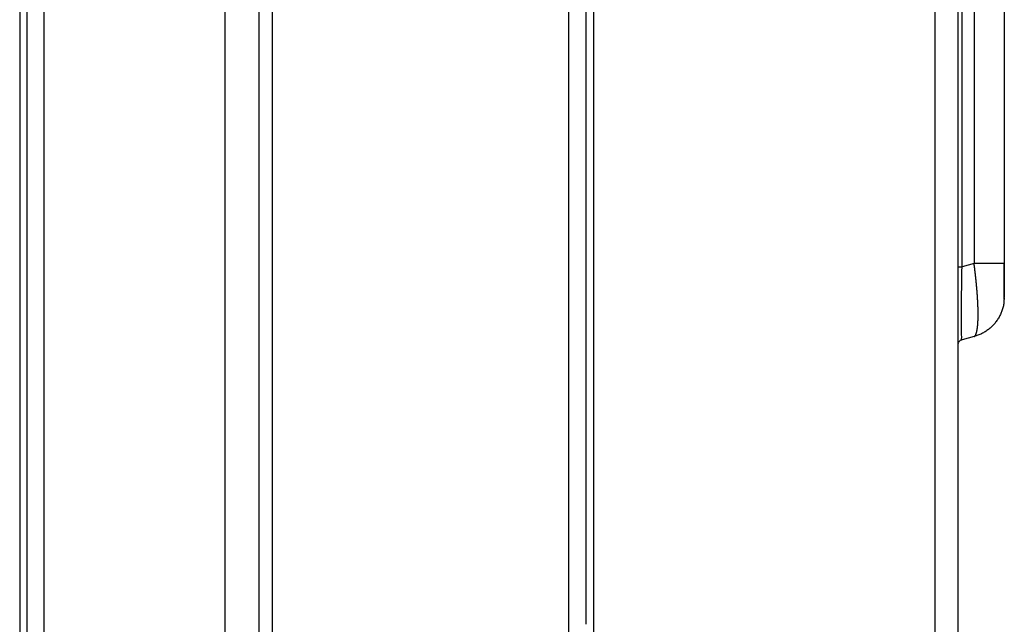
# Model space of a CAD drawing. Units: millimetres. Extents: x 131 to 267, y 252 to 371.
# Drawn here: x 218 to 220, y 335 to 337 of the extents above; entities that cross this region are included whole.
import ezdxf

# ---------------------------------------------------------------- set-up
doc = ezdxf.new("R2010")
doc.units = ezdxf.units.MM
doc.layers.add('GAIKEI', color=7, linetype='Continuous')

msp = doc.modelspace()

# ---------------------------------------------------------------- linework, layer by layer
at = {"layer": 'GAIKEI', "color": 1, "linetype": 'Continuous'}
for p, q in [((218.17563106, 353.79072788), (218.17563106, 332.63717258)), ((217.60896315, 353.52217127), (217.60896107, 332.80217198)), ((219.20896337, 353.22192882), (219.20896337, 334.79796754)), ((220.40562965, 335.83067977), (220.3191592, 335.83067973)), ((220.40545665, 335.72745277), (220.40562965, 335.73408661))]:
    msp.add_line(p, q, dxfattribs=at)
at = {"layer": 'GAIKEI', "linetype": 'Continuous'}
for p, q in [((217.58896398, 353.52217127), (217.58896229, 332.82217076)), ((220.4056311, 338.11692441), (220.4056311, 335.73408614))]:
    msp.add_line(p, q, dxfattribs=at)
at = {"layer": 'GAIKEI', "color": 1, "linetype": 'Continuous'}
for points in [[(217.65896318, 332.7079469), (217.65896318, 353.71995529)], [(218.2739782, 332.83884847), (218.2739782, 353.56674499)], [(218.31179157, 332.83884847), (218.31179157, 353.56674499)], [(219.23089485, 352.67810326), (219.23089485, 333.82765464)], [(219.15896125, 352.44819825), (219.15896125, 334.23597943)], [(220.28464968, 335.82143309), (220.28464968, 338.02957745)], [(220.3191592, 338.02033082), (220.3191592, 335.83067973)], [(220.20649769, 337.76217258), (220.20649769, 333.94744406)], [(220.27229557, 335.82143309), (220.28464968, 335.82143309)], [(220.3191592, 335.83067973), (220.28464968, 335.82143309)]]:
    msp.add_lwpolyline(points, dxfattribs=at)
at = {"layer": 'GAIKEI', "linetype": 'Continuous'}
for points in [[(220.27229557, 337.76216913), (220.27229557, 333.94744406)], [(220.3191592, 335.62139534), (220.28464968, 335.6121487)]]:
    msp.add_lwpolyline(points, dxfattribs=at)
at = {"layer": 'GAIKEI', "color": 1, "linetype": 'Continuous'}
for points in [[(220.28464968, 335.6121487, -0.2183144077), (220.28380527, 335.61856707, -0.006526719), (220.28353866, 335.62510617, -0.0022779301), (220.28337307, 335.63164874, -0.0016269025), (220.28325811, 335.63819243, -0.0012350732), (220.28317883, 335.64473665, -0.0007030683), (220.2831232, 335.65128111, -0.0008639358), (220.28308754, 335.65782572, -0.0003751675), (220.28306761, 335.6643704, -0.0003436039), (220.28305921, 335.6709151, -0.0003182795), (220.28306102, 335.6774598, -0.0007773491), (220.28307208, 335.6840045), (220.28309652, 335.69054917, -0.000556996), (220.28312355, 335.69709382), (220.28316257, 335.70363841, -0.0004409606), (220.28320431, 335.71018298), (220.28325487, 335.71672749, -0.0004083753), (220.28330748, 335.72327199), (220.28336873, 335.72981641, -0.000294169), (220.2834304, 335.73636082), (220.28349936, 335.74290517, -0.000333045), (220.28357664, 335.74944942), (220.28365431, 335.75599367, -0.0002030728), (220.28373566, 335.76253787, -0.0003277085), (220.2838232, 335.76908199), (220.28391477, 335.77562606, -0.0002161217), (220.28400724, 335.78217012), (220.28410446, 335.7887141, -0.0003205609), (220.2842097, 335.79525796), (220.28431532, 335.80180182, -0.0002668168), (220.28442449, 335.80834562), (220.28464968, 335.82143309)], [(220.3191592, 335.62139534, 0.0339132154), (220.31971246, 335.62158665, 0.0267162799), (220.32023404, 335.62185259, 0.0251915096), (220.32072234, 335.6221756, 0.0244127977), (220.32117491, 335.62254719, 0.0235136001), (220.32159602, 335.62295415, 0.0116200558), (220.3219858, 335.62339137, 0.0175784263), (220.32235002, 335.62385011, 0.0091668006), (220.32268896, 335.62432789, 0.0098425254), (220.32300746, 335.62481952, 0.0121703002), (220.32330636, 335.62532331, 0.0112881646), (220.32358778, 335.62583707, 0.0035383091), (220.32385382, 335.62635897, 0.0054736325), (220.32410642, 335.62688752, 0.0040346413), (220.3243469, 335.62742171, 0.0080713437), (220.32457351, 335.62796189, 0.0033904977), (220.32479116, 335.62850575, 0.0039292785), (220.3249997, 335.62905321, 0.0055215462), (220.32519865, 335.6296042, -0.001209095), (220.32539164, 335.63015731, 0.0064774012), (220.32557473, 335.63071378, 0.0018127167), (220.3257492, 335.63127301, 0.0017327074), (220.32591966, 335.63183348, 0.0057994886), (220.32608069, 335.63239675, 0.0014946688), (220.32623827, 335.63296099, 0.0049253797), (220.3263904, 335.63352671, 0.0017304301), (220.32653684, 335.63409393, 0.0004179365), (220.32667682, 335.6346628, 0.001220437), (220.32681431, 335.63523227, 0.0015533439), (220.32694616, 335.63580305, 0.0039651447), (220.32707402, 335.63637475, 0.0006889408), (220.32719706, 335.63694752, 0.0006715901), (220.32731805, 335.63752072, 0.0040779643), (220.32743401, 335.63809495, 0.00117439), (220.32754729, 335.63866971, 0.0005660582), (220.32765581, 335.6392454, 0.0008240523), (220.32776261, 335.63982142, 0.0005333516), (220.32786454, 335.64039831, 0.0032900994), (220.32796392, 335.64097564, 0.0004798582), (220.32805981, 335.64155358, 0.0005845404), (220.32815445, 335.64213171, 0.0034706616), (220.32824738, 335.64271013, 0.0006127055), (220.32833654, 335.64328913), (220.32842122, 335.64386881, 0.0003973588), (220.32850499, 335.64444862, 0.0004846979), (220.32858772, 335.64502859, 0.0004718551), (220.32866606, 335.64560915, 0.0031633261), (220.32874269, 335.64618994, 0.0001661681), (220.32881663, 335.64677109, 0.0003271982), (220.32889005, 335.64735231, 0.0028749046), (220.32896026, 335.64793391, 0.0004306741), (220.3290296, 335.64851562, 0.0003490732), (220.3290949, 335.6490978), (220.32915944, 335.64968007, 0.0002730662), (220.32922341, 335.6502624, 0.0003338552), (220.32928355, 335.65084513, 0.0026749726), (220.32934357, 335.65142788, 0.0002334539), (220.3294003, 335.65201096, 0.0002290268), (220.32945661, 335.65259408, 0.0001689398), (220.32951224, 335.65317727, 0.0025558448), (220.32956645, 335.65376058), (220.3296159, 335.65434433, 0.0003407319), (220.32966829, 335.6549278, 0.0024695296), (220.32971671, 335.65551163, -0.0021860814), (220.32976162, 335.65609574, 0.0024338425), (220.32980901, 335.65667965), (220.32985132, 335.65726395, 0.000280727), (220.3298967, 335.65784802), (220.32993835, 335.65843237, 0.0002337825), (220.3299763, 335.65901697), (220.3300174, 335.65960136, 0.0023548796), (220.33005402, 335.66018605, -0.0020897695), (220.33009185, 335.66077065, 0.0044791436), (220.33012779, 335.66135538, -0.0020667458), (220.33015976, 335.66194034, 0.0021751121), (220.33019449, 335.66252514, -0.0019880323), (220.33022576, 335.66311013, 0.0020945819), (220.33025709, 335.66369512, 0.0001047779), (220.33028636, 335.66428023, 0.0001285479), (220.33031546, 335.66486534, 0.0020787899), (220.33034401, 335.66545047, -0.0019528586), (220.33036978, 335.66603574, 0.0020781138), (220.33039529, 335.66662101, 0.0000410765), (220.330419, 335.66720636, 0.0000811649), (220.33044261, 335.66779172, 0.0000600245), (220.33046601, 335.66837709, 0.0020093152), (220.33048814, 335.6689625, -0.0019108532), (220.33050915, 335.66954795, 0.0020357191), (220.33052863, 335.67013346), (220.330547, 335.67071901, 0.0000609765), (220.33056529, 335.67130456, 0.0000301341), (220.33058346, 335.67189011, 0.0019812506), (220.33060042, 335.67247569, -0.0018922321), (220.33061612, 335.67306131, 0.0019143248), (220.33063082, 335.67364696, 0.0000436815), (220.33064418, 335.67423264, 0.0000430225), (220.3306575, 335.67481832, 0.0018861143), (220.33066797, 335.67540406, 0.0000282602), (220.3306802, 335.67598976, -0.001851044), (220.3306902, 335.67657551, 0.0018926496), (220.33070112, 335.67716124), (220.3307098, 335.67774701, 0.000020458), (220.33071843, 335.67833278, 0.0018515078), (220.33072572, 335.67891856, -0.0018179087), (220.33073217, 335.67950436, 0.0018312281), (220.33073771, 335.68009016, 0.000013127), (220.3307454, 335.68067595, 0.0000064927), (220.33074963, 335.68126176), (220.33075384, 335.68184758, 0.0017985321), (220.3307554, 335.68243341, -0.0017856858), (220.33075878, 335.68301923, 0.000012664), (220.33075949, 335.68360507, 0.0017730218), (220.33076229, 335.68419089), (220.33076229, 335.68594839), (220.33075884, 335.68653421, 0.0017360849), (220.33075766, 335.68712004, -0.0017360849), (220.3307554, 335.68770587, 0.0017241123), (220.33075301, 335.6882917, -0.0000118086), (220.33074899, 335.68887752, 0.0017004569), (220.3307449, 335.68946334, -0.0017121049), (220.33073754, 335.69004912, 0.0017004983), (220.33073238, 335.69063493, -0.0017119889), (220.33072614, 335.69122073, 0.0016890109), (220.33071996, 335.69180653, -0.0000226696), (220.33071208, 335.69239231), (220.33070422, 335.69297809, 0.0016438318), (220.33069616, 335.69356387, -0.0016772715), (220.33068513, 335.6941496, 0.0016606668), (220.33067622, 335.69473536, -0.0016825921), (220.33066614, 335.6953211, 0.0016415588), (220.33065643, 335.69590685), (220.33064486, 335.69649257, -0.0000323432), (220.33063333, 335.69707829), (220.33062183, 335.69766402, -0.0000239809), (220.33060693, 335.69824966, 0.0016066766), (220.33059501, 335.69883537, -0.0000314498), (220.33057982, 335.69942101), (220.33056468, 335.70000665, -0.0000311467), (220.33054957, 335.70059229), (220.33053451, 335.70117793, -0.0000410648), (220.3305195, 335.70176357, 0.0015961204), (220.3305021, 335.70234914, -0.0016164568), (220.33048615, 335.70293476, 0.0015910456), (220.33046823, 335.70352031, -0.0000503403), (220.33044969, 335.70410585, -0.0000249322), (220.33043116, 335.7046914, -0.000037105), (220.3304127, 335.70527694), (220.33039431, 335.70586248, 0.0015532419), (220.33037515, 335.706448, -0.0015899995), (220.33035415, 335.70703346, 0.0015169728), (220.33033466, 335.70761897), (220.33031281, 335.70820439, -0.000043274), (220.33029101, 335.70878982), (220.33026926, 335.70937525, -0.0000286271), (220.33024754, 335.70996068, 0.0015075491), (220.33022378, 335.71054603, -0.0015360003), (220.33020084, 335.71113141, 0.0014866156), (220.33017687, 335.71171676), (220.33015178, 335.71230205, -0.0015709297), (220.33012946, 335.71288746, 0.0014896208), (220.33010528, 335.71347279, 0.0015166008), (220.33007746, 335.71405796, -0.00154878), (220.3300521, 335.71464325), (220.33002727, 335.71522856, 0.0014391748), (220.32999937, 335.71581372), (220.32997117, 335.71639888, -0.001534555), (220.3299464, 335.71698419, 0.0014625761), (220.32991845, 335.71756936, 0.0014530325), (220.32989039, 335.71815452, -0.0015241564), (220.32985904, 335.71873951), (220.32983117, 335.71932468, 0.0014446643), (220.32980316, 335.71990985), (220.32977191, 335.72049485, -0.0015497801), (220.32974088, 335.72107986, 0.0014517283), (220.32971305, 335.72166503), (220.32968203, 335.72225004, 0.0014465692), (220.3296508, 335.72283504, -0.0015239799), (220.32961662, 335.72341988), (220.32958579, 335.7240049, 0.0013957964), (220.32955479, 335.72458991), (220.32952068, 335.72517475, -0.0000422326), (220.32948659, 335.72575959), (220.32945258, 335.72634444, -0.0000419886), (220.32941858, 335.72692929), (220.32938468, 335.72751414, -0.00006253), (220.32935092, 335.728099), (220.32931716, 335.72868386, 0.0014149375), (220.32928027, 335.72926853, -0.0014356611), (220.3292463, 335.72985338, 0.0013451908), (220.32920975, 335.73043807, 0), (220.32913604, 335.73160742, -0.0000894432), (220.32909936, 335.7321921), (220.32906271, 335.73277679, 0), (220.32902606, 335.73336148, 0.001370071), (220.32898712, 335.73394602, -0.0014585048), (220.32894959, 335.73453064, 0.0013865093), (220.32891108, 335.73511521), (220.3288714, 335.7356997, -0.0000713897), (220.32883181, 335.73628419), (220.32879229, 335.73686869, -0.0000472605), (220.32875283, 335.7374532, 0.0013975994), (220.32871207, 335.73803761, -0.0014445964), (220.32867063, 335.73862197, 0.0013937229), (220.32863032, 335.73920642, -0.0014404585), (220.32858864, 335.73979076, 0.0013395572), (220.32854881, 335.74037524), (220.32850649, 335.74095954, -0.0000500323), (220.32846419, 335.74154385), (220.32842199, 335.74212816), (220.32837979, 335.74271247, -0.0000497566), (220.3283377, 335.74329679, 0.0013240885), (220.32829283, 335.74388091, -0.0013735717), (220.32825032, 335.7444652, 0.0013206175), (220.32820599, 335.74504935), (220.32811588, 335.74621755, -0.0000788895), (220.32807093, 335.74680165), (220.32802606, 335.74738577, -0.0000522354), (220.32798124, 335.74796988), (220.32793649, 335.74855401, 0.0012761188), (220.327891, 335.74913807, -0.0013539414), (220.3278438, 335.749722, 0.0013539414), (220.32779897, 335.75030611, -0.0000551649), (220.32775124, 335.75089), (220.32770364, 335.7514739), (220.32765604, 335.7520578, -0.0000548679), (220.32760855, 335.7526417, -0.0000545732), (220.32756117, 335.75322562), (220.32751382, 335.75380953, 0.001341929), (220.32746473, 335.75439331, -0.0013962101), (220.32741577, 335.75497709, 0.0013383622), (220.32736739, 335.75556092, -0.0000861936), (220.3273171, 335.75614459), (220.32726696, 335.75672828, -0.0000285783), (220.32721683, 335.75731196), (220.32716675, 335.75789565), (220.32711668, 335.75847934, -0.000056929), (220.32706672, 335.75906304), (220.32701677, 335.75964674, 0.0013265682), (220.32696476, 335.76023026, -0.0014395244), (220.32691362, 335.76081386, 0.0013794137), (220.32686247, 335.76139745, -0.0000895721), (220.32680965, 335.7619809), (220.32675696, 335.76256436, -0.0000297002), (220.32670428, 335.76314782), (220.32659904, 335.76431475, -0.0000591667), (220.32654654, 335.76489823), (220.32649406, 335.76548171, 0.0012492462), (220.32643963, 335.76606501, -0.0013081033), (220.32638591, 335.76664837, 0.0012461692), (220.32633232, 335.76723175, 0), (220.32627706, 335.76781497), (220.32622181, 335.76839819, -0.0000616118), (220.32616657, 335.76898141), (220.32611146, 335.76956465), (220.32605635, 335.77014789, -0.000061292), (220.32600136, 335.77073113), (220.32594639, 335.77131438, 0.001296733), (220.32588974, 335.77189747, -0.0013577079), (220.3258331, 335.77248056, 0.00129341), (220.32577739, 335.77306374, -0.0013540701), (220.32572007, 335.77364676, 0.0013540701), (220.32566529, 335.77423003), (220.32560745, 335.774813, -0.0000958257), (220.32554981, 335.77539599), (220.32549219, 335.77597898, -0.0000317776), (220.32543462, 335.77656198, 0.0012189345), (220.32537569, 335.77714484, -0.0012822452), (220.32531634, 335.77772766, 0.0012822452), (220.32525833, 335.77831061, -0.0012822452), (220.32519814, 335.77889335), (220.32514075, 335.77947636, 0.001216012), (220.32508073, 335.78005912), (220.3250205, 335.78064184, -0.0000329897), (220.32496032, 335.78122458), (220.32490016, 335.78180732, -0.0000657273), (220.32484006, 335.78239006), (220.32478006, 335.78297281, -0.0000327383), (220.32472007, 335.78355557), (220.32466014, 335.78413833, 0.0012712232), (220.32459755, 335.78472081, -0.0012712232), (220.32453689, 335.78530349, 0.0012028076), (220.32447528, 335.78588608, -0.0012680351), (220.32441387, 335.78646868, 0.0011999654), (220.32435328, 335.78705137, 0.0000339917), (220.3242907, 335.78763385), (220.32416541, 335.7887988, -0.0000678976), (220.32410289, 335.78938129), (220.3240404, 335.78996379, 0.0012265225), (220.32397645, 335.79054612, -0.0012940781), (220.32391216, 335.79112841), (220.32384983, 335.79171092, 0.0012587755), (220.32378741, 335.79229342), (220.32372214, 335.79287561), (220.32365688, 335.79345779, -0.0012924258), (220.32359375, 335.79404021, 0.0011870489), (220.32352998, 335.79462257), (220.32346496, 335.79520478), (220.32333493, 335.79636921), (220.32326991, 335.79695143, 0.0012526927), (220.32320231, 335.79753335, -0.0013225048), (220.32313658, 335.79811548), (220.32307173, 335.79869771, 0.001213288), (220.3230058, 335.79927982), (220.32293812, 335.79986174, -0.001213288), (220.32287054, 335.80044366), (220.32280569, 335.80102589, 0.0011770639), (220.32273845, 335.80160785), (220.32267085, 335.80218978, -0.000036134), (220.3226033, 335.8027717), (220.32253579, 335.80335363, -0.0000360442), (220.32246829, 335.80393557), (220.32240086, 335.80451751), (220.32233343, 335.80509945, 0.001242036), (220.32226361, 335.8056811, -0.001242036), (220.32219517, 335.80626293, 0.001242036), (220.32212637, 335.8068447, -0.0013138564), (220.32205697, 335.80742641, 0.0012390013), (220.32198935, 335.80800833), (220.32191921, 335.80858995), (220.32184906, 335.80917157, -0.0012390013), (220.32178112, 335.80975345, 0.001164516), (220.32171227, 335.81033522, 0.0000371965), (220.32164226, 335.81091686), (220.32157221, 335.81149849, 0.0011973161), (220.32150202, 335.8120801), (220.32142918, 335.81266139, -0.0012345127), (220.32135881, 335.81324298), (220.32128884, 335.81382462, 0.0012345127), (220.32121744, 335.81440609, -0.0013086308), (220.32114556, 335.81498749, 0.0012315178), (220.32107538, 335.81556911), (220.32100271, 335.81615042, -0.0011573997), (220.3209326, 335.81673204, 0.0011573997), (220.32086057, 335.81731343, 0), (220.3207879, 335.81789474), (220.32071524, 335.81847605, -0.0000767342), (220.32064261, 335.81905736, 0.0000767342), (220.32057012, 335.8196387), (220.32049746, 335.82022001), (220.3204248, 335.82080132, -0.0000767342), (220.32035225, 335.82138264, 0.0012270334), (220.32027844, 335.82196381, -0.0011502991), (220.32020384, 335.82254487, 0.0011502991), (220.32013094, 335.82312615), (220.3200556, 335.82370712, -0.0012270334), (220.31998283, 335.82428841, 0.0012270334), (220.31990831, 335.82486949, -0.0013033918), (220.31983456, 335.82545066, 0.0013033918), (220.31976125, 335.82603189), (220.31953523, 335.8277748, -0.0000397054), (220.31945997, 335.82835578), (220.31938472, 335.82893676, -0.0000396083), (220.31930951, 335.82951774), (220.31923436, 335.83009874), (220.3191592, 335.83067973)]]:
    msp.add_lwpolyline(points, format="xyb", dxfattribs=at)
at = {"layer": 'GAIKEI', "linetype": 'Continuous'}
for points in [[(220.40561732, 335.73232742), (220.40561388, 335.73642549), (220.40561388, 335.74052357, 0.0003410639), (220.40561269, 335.74462165, -0.0003410639), (220.40561043, 335.74871972, 0.0003474633), (220.40560517, 335.7528178, 0.0000635515), (220.40559873, 335.75691587, 0.0001448486), (220.40559035, 335.76101394, 0.0012789667), (220.40556471, 335.76511194, 0.0010528313), (220.40552277, 335.76920979, 0.0012441954), (220.40546729, 335.77330749, 0.0001214081), (220.40539884, 335.777405), (220.40532912, 335.78150248, -0.0009216082), (220.40527052, 335.78560013, -0.0007990278), (220.40522625, 335.78969797, -0.0006073673), (220.40519264, 335.79379591, -0.0009924292), (220.4051725, 335.79789393, -0.0005864515), (220.40516275, 335.80199199, -0.0006862848), (220.40516114, 335.80609007, -0.0006219375), (220.405168, 335.81018814), (220.40518376, 335.81428619, -0.000474007), (220.40520586, 335.8183842, -0.0005836293), (220.40523415, 335.82248218, -0.0003373544), (220.40526863, 335.82658011), (220.40530727, 335.83067801)], [(220.40561732, 335.73233086), (220.40458052, 335.72076905, -0.0287328379), (220.40287376, 335.70930635, -0.0205644407), (220.39988305, 335.69809876, -0.040817262), (220.39578997, 335.6872431, -0.0205397574), (220.39055825, 335.67688821, -0.0203620578), (220.38435471, 335.66708757, -0.0205536733), (220.37723693, 335.65792975, -0.0203910606), (220.36926956, 335.64949734, -0.0409292882), (220.36045777, 335.64195119, -0.0205114884), (220.35092621, 335.63533952, -0.020413712), (220.34080359, 335.6296774, -0.0204517683), (220.33018288, 335.6250143, -0.0204954496), (220.3191592, 335.62139534)], [(220.28464968, 335.6121487, 0.0409446912), (220.28129098, 335.6107904, 0.0409889782), (220.27828125, 335.60877914, 0.0409007611), (220.27574098, 335.60619593, 0.0818258019), (220.27390431, 335.60307291, 0.0411075835), (220.27274002, 335.59964544, 0.0407686713), (220.27229557, 335.59604977)]]:
    msp.add_lwpolyline(points, format="xyb", dxfattribs=at)

doc.saveas('drawing.dxf')
